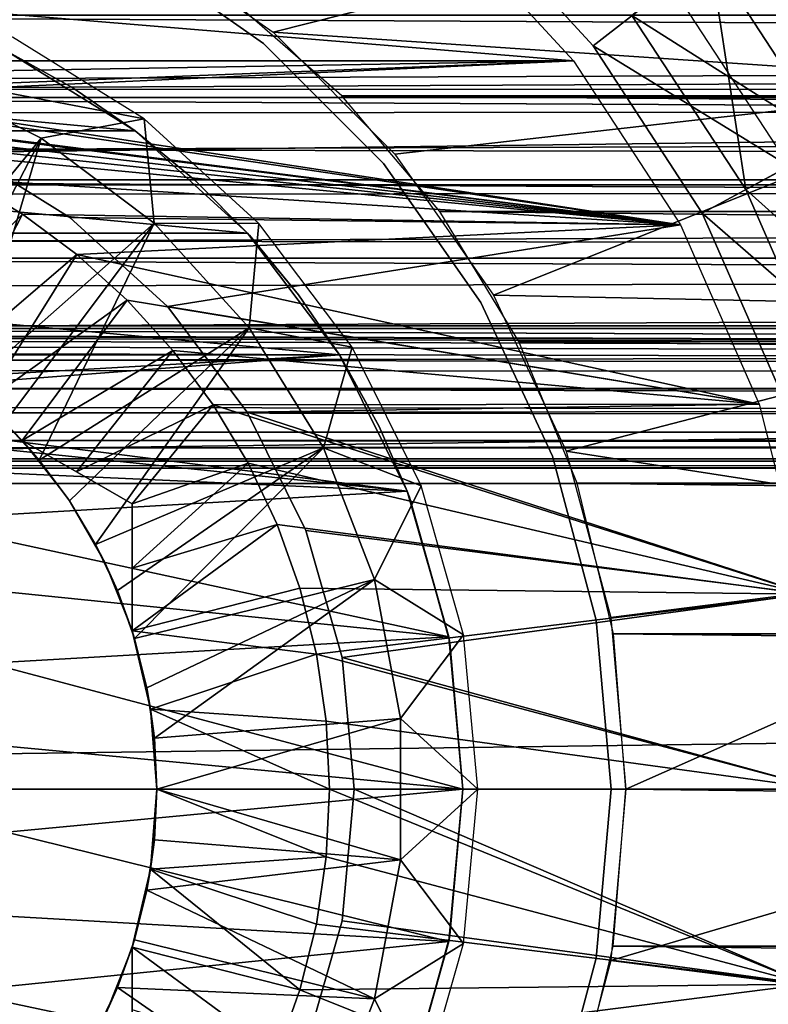
# Model space of a CAD drawing. Units: millimetres. Extents: x -105 to 323, y -33 to 360.
# Drawn here: x -71 to -64, y -2 to 8 of the extents above; entities that cross this region are included whole.
import ezdxf

# ---------------------------------------------------------------- set-up
doc = ezdxf.new("R2010")
doc.units = ezdxf.units.MM
doc.header["$LTSCALE"] = 81.481481
for name, color, linetype in [('12', 7, 'CONTINUOUS'), ('13', 7, 'CONTINUOUS'), ('14', 7, 'CONTINUOUS'), ('16', 7, 'CONTINUOUS'), ('18', 7, 'CONTINUOUS'), ('196', 7, 'CONTINUOUS'), ('197', 7, 'CONTINUOUS'), ('198', 7, 'CONTINUOUS'), ('199', 7, 'CONTINUOUS'), ('2', 7, 'CONTINUOUS'), ('200', 7, 'CONTINUOUS'), ('201', 7, 'CONTINUOUS'), ('204', 7, 'CONTINUOUS'), ('205', 7, 'CONTINUOUS'), ('208', 7, 'CONTINUOUS'), ('209', 7, 'CONTINUOUS'), ('223', 7, 'CONTINUOUS'), ('228', 7, 'CONTINUOUS'), ('231', 7, 'CONTINUOUS'), ('263', 7, 'CONTINUOUS'), ('264', 7, 'CONTINUOUS'), ('265', 7, 'CONTINUOUS'), ('267', 7, 'CONTINUOUS'), ('268', 7, 'CONTINUOUS'), ('269', 7, 'CONTINUOUS'), ('276', 7, 'CONTINUOUS'), ('278', 7, 'CONTINUOUS'), ('3', 7, 'CONTINUOUS')]:
    doc.layers.add(name, color=color, linetype=linetype)

msp = doc.modelspace()

# ---------------------------------------------------------------- linework, layer by layer
at = {"layer": '12', "color": 7, "linetype": 'CONTINUOUS', "true_color": 0x6ec8ff}
for points in [[(-78.7238, 7.4731, -7.75), (-69.9688, 6.6629, -7.75), (-80.0312, 6.6629, -7.75), (-78.7238, 7.4731, -7.75)], [(-71.2762, 7.4731, -7.75), (-69.9688, 6.6629, -7.75), (-78.7238, 7.4731, -7.75), (-71.2762, 7.4731, -7.75)], [(-80.0312, 6.6629, -7.75), (-68.8311, 5.6269, -7.75), (-81.1689, 5.6269, -7.75), (-80.0312, 6.6629, -7.75)], [(-69.9688, 6.6629, -7.75), (-68.8311, 5.6269, -7.75), (-80.0312, 6.6629, -7.75), (-69.9688, 6.6629, -7.75)], [(-81.1689, 5.6269, -7.75), (-67.8998, 4.3939, -7.75), (-82.1002, 4.3939, -7.75), (-81.1689, 5.6269, -7.75)], [(-68.8311, 5.6269, -7.75), (-67.8998, 4.3939, -7.75), (-81.1689, 5.6269, -7.75), (-68.8311, 5.6269, -7.75)], [(-82.1002, 4.3939, -7.75), (-67.8998, 4.3939, -7.75), (-75, 3.9907, -7.75), (-82.1002, 4.3939, -7.75)], [(-75, 3.9907, -7.75), (-67.8998, 4.3939, -7.75), (-74.2445, 3.9091, -7.75), (-75, 3.9907, -7.75)], [(-67.8998, 4.3939, -7.75), (-67.2143, 3.0151, -7.75), (-74.2445, 3.9091, -7.75), (-67.8998, 4.3939, -7.75)], [(-74.2445, 3.9091, -7.75), (-67.2143, 3.0151, -7.75), (-73.5212, 3.6669, -7.75), (-74.2445, 3.9091, -7.75)], [(-73.5212, 3.6669, -7.75), (-67.2143, 3.0151, -7.75), (-72.85, 3.269, -7.75), (-73.5212, 3.6669, -7.75)], [(-72.85, 3.269, -7.75), (-67.2143, 3.0151, -7.75), (-72.2588, 2.7234, -7.75), (-72.85, 3.269, -7.75)], [(-67.2143, 3.0151, -7.75), (-66.7938, 1.5408, -7.75), (-72.2588, 2.7234, -7.75), (-67.2143, 3.0151, -7.75)], [(-72.2588, 2.7234, -7.75), (-66.7938, 1.5408, -7.75), (-71.7823, 2.0486, -7.75), (-72.2588, 2.7234, -7.75)], [(-71.7823, 2.0486, -7.75), (-66.7938, 1.5408, -7.75), (-71.4474, 1.2746, -7.75), (-71.7823, 2.0486, -7.75)], [(-66.7938, 1.5408, -7.75), (-66.65, 0, -7.75), (-71.4474, 1.2746, -7.75), (-66.7938, 1.5408, -7.75)], [(-71.4474, 1.2746, -7.75), (-66.65, 0, -7.75), (-71.2725, 0.4337, -7.75), (-71.4474, 1.2746, -7.75)], [(-71.2725, 0.4337, -7.75), (-66.65, 0, -7.75), (-71.2726, -0.4345, -7.75), (-71.2725, 0.4337, -7.75)], [(-66.65, 0, -7.75), (-66.7938, -1.5408, -7.75), (-71.2726, -0.4345, -7.75), (-66.65, 0, -7.75)], [(-71.2726, -0.4345, -7.75), (-66.7938, -1.5408, -7.75), (-71.4476, -1.2753, -7.75), (-71.2726, -0.4345, -7.75)], [(-71.4476, -1.2753, -7.75), (-66.7938, -1.5408, -7.75), (-71.7826, -2.0492, -7.75), (-71.4476, -1.2753, -7.75)], [(-66.7938, -1.5408, -7.75), (-67.2143, -3.0151, -7.75), (-71.7826, -2.0492, -7.75), (-66.7938, -1.5408, -7.75)], [(-71.7826, -2.0492, -7.75), (-67.2143, -3.0151, -7.75), (-72.2591, -2.7238, -7.75), (-71.7826, -2.0492, -7.75)]]:
    msp.add_3dface(points, dxfattribs=at)
at = {"layer": '13', "color": 7, "linetype": 'CONTINUOUS', "true_color": 0x6ec8ff}
for points in [[(-69.9688, 6.6629, -7.75), (-71.2762, 7.4731, -7.75), (-70.6008, 7.0971, -15.4613), (-69.9688, 6.6629, -7.75)], [(-70.6008, 7.0971, -15.4613), (-71.2762, 7.4731, -7.75), (-71.2744, 7.4728, -15.4613), (-70.6008, 7.0971, -15.4613)], [(-69.9631, 6.6598, -15.4613), (-69.9688, 6.6629, -7.75), (-70.6008, 7.0971, -15.4613), (-69.9631, 6.6598, -15.4613)], [(-68.8311, 5.6269, -7.75), (-69.9688, 6.6629, -7.75), (-69.365, 6.1619, -15.4613), (-68.8311, 5.6269, -7.75)], [(-69.365, 6.1619, -15.4613), (-69.9688, 6.6629, -7.75), (-69.9631, 6.6598, -15.4613), (-69.365, 6.1619, -15.4613)], [(-68.8132, 5.6077, -15.4614), (-68.8311, 5.6269, -7.75), (-69.365, 6.1619, -15.4613), (-68.8132, 5.6077, -15.4614)], [(-67.8998, 4.3939, -7.75), (-68.8311, 5.6269, -7.75), (-68.3154, 5.0038, -15.4614), (-67.8998, 4.3939, -7.75)], [(-68.3154, 5.0038, -15.4614), (-68.8311, 5.6269, -7.75), (-68.8132, 5.6077, -15.4614), (-68.3154, 5.0038, -15.4614)], [(-67.8753, 4.3545, -15.4613), (-67.8998, 4.3939, -7.75), (-68.3154, 5.0038, -15.4614), (-67.8753, 4.3545, -15.4613)], [(-67.2143, 3.0151, -7.75), (-67.8998, 4.3939, -7.75), (-67.4993, 3.669, -15.4613), (-67.2143, 3.0151, -7.75)], [(-67.4993, 3.669, -15.4613), (-67.8998, 4.3939, -7.75), (-67.8753, 4.3545, -15.4613), (-67.4993, 3.669, -15.4613)], [(-67.1909, 2.9565, -15.4614), (-67.2143, 3.0151, -7.75), (-67.4993, 3.669, -15.4613), (-67.1909, 2.9565, -15.4614)], [(-66.7938, 1.5408, -7.75), (-67.2143, 3.0151, -7.75), (-67.1909, 2.9565, -15.4614), (-66.7938, 1.5408, -7.75)], [(-66.7826, 1.4821, -15.4615), (-66.7938, 1.5408, -7.75), (-67.1909, 2.9565, -15.4614), (-66.7826, 1.4821, -15.4615)], [(-66.65, 0, -7.75), (-66.7938, 1.5408, -7.75), (-66.65, 0, -15.4613), (-66.65, 0, -7.75)], [(-66.65, 0, -15.4613), (-66.7938, 1.5408, -7.75), (-66.7826, 1.4821, -15.4615), (-66.65, 0, -15.4613)]]:
    msp.add_3dface(points, dxfattribs=at)
at = {"layer": '14', "color": 7, "linetype": 'CONTINUOUS', "true_color": 0x6ec8ff}
for points in [[(-66.7938, -1.5408, -7.75), (-66.65, 0, -7.75), (-66.7817, -1.4773, -15.4615), (-66.7938, -1.5408, -7.75)], [(-66.65, 0, -7.75), (-66.65, 0, -15.4613), (-66.7817, -1.4773, -15.4615), (-66.65, 0, -7.75)], [(-67.1879, -2.9484, -15.4614), (-66.7938, -1.5408, -7.75), (-66.7817, -1.4773, -15.4615), (-67.1879, -2.9484, -15.4614)], [(-67.2143, -3.0151, -7.75), (-66.7938, -1.5408, -7.75), (-67.1879, -2.9484, -15.4614), (-67.2143, -3.0151, -7.75)]]:
    msp.add_3dface(points, dxfattribs=at)
at = {"layer": '16', "color": 7, "linetype": 'CONTINUOUS', "true_color": 0x6ec8ff}
for points in [[(87, 7.8331, 1.0941), (-79, 7.8345, 1.094), (-75, 7.1769, 1.0042), (87, 7.8331, 1.0941)], [(87, 7.8331, 1.0941), (-75, 7.1769, 1.0042), (-74.2217, 7.0866, 1.001), (87, 7.8331, 1.0941)], [(87, 7, 1.0006), (87, 7.8331, 1.0941), (-74.2217, 7.0866, 1.001), (87, 7, 1.0006)], [(-73.4991, 6.8422, 1.0033), (87, 7, 1.0006), (-74.2217, 7.0866, 1.001), (-73.4991, 6.8422, 1.0033)], [(-72.8547, 6.4723, 1.0373), (87, 7, 1.0006), (-73.4991, 6.8422, 1.0033), (-72.8547, 6.4723, 1.0373)], [(87, 6.1669, 1.0941), (87, 7, 1.0006), (-72.8547, 6.4723, 1.0373), (87, 6.1669, 1.0941)], [(-72.3184, 6.0208, 1.1301), (87, 6.1669, 1.0941), (-72.8547, 6.4723, 1.0373), (-72.3184, 6.0208, 1.1301)], [(-71.908, 5.5468, 1.293), (87, 6.1669, 1.0941), (-72.3184, 6.0208, 1.1301), (-71.908, 5.5468, 1.293)], [(87, 5.3737, 1.371), (87, 6.1669, 1.0941), (-71.908, 5.5468, 1.293), (87, 5.3737, 1.371)], [(-71.6158, 5.0951, 1.5199), (87, 5.3737, 1.371), (-71.908, 5.5468, 1.293), (-71.6158, 5.0951, 1.5199)], [(-71.4272, 4.6898, 1.7961), (87, 5.3737, 1.371), (-71.6158, 5.0951, 1.5199), (-71.4272, 4.6898, 1.7961)], [(87, 4.661, 1.819), (87, 5.3737, 1.371), (-71.4272, 4.6898, 1.7961), (87, 4.661, 1.819)], [(-71.3183, 4.3419, 2.1048), (87, 4.661, 1.819), (-71.4272, 4.6898, 1.7961), (-71.3183, 4.3419, 2.1048)], [(87, 4.0679, 2.413), (87, 4.661, 1.819), (-71.3183, 4.3419, 2.1048), (87, 4.0679, 2.413)], [(-71.2638, 4.05, 2.4348), (87, 4.0679, 2.413), (-71.3183, 4.3419, 2.1048), (-71.2638, 4.05, 2.4348)], [(-71.2495, 3.8084, 2.7811), (87, 4.0679, 2.413), (-71.2638, 4.05, 2.4348), (-71.2495, 3.8084, 2.7811)], [(87, 3.6221, 3.1227), (87, 4.0679, 2.413), (-71.2495, 3.8084, 2.7811), (87, 3.6221, 3.1227)], [(-71.2645, 3.6119, 3.1428), (87, 3.6221, 3.1227), (-71.2495, 3.8084, 2.7811), (-71.2645, 3.6119, 3.1428)], [(87, 3.3448, 3.9127), (87, 3.6221, 3.1227), (-71.3001, 3.4558, 3.5249), (87, 3.3448, 3.9127)], [(-71.3001, 3.4558, 3.5249), (87, 3.6221, 3.1227), (-71.2645, 3.6119, 3.1428), (-71.3001, 3.4558, 3.5249)], [(-71.3483, 3.3419, 3.9251), (87, 3.3448, 3.9127), (-71.3001, 3.4558, 3.5249), (-71.3483, 3.3419, 3.9251)], [(87, 3.25, 4.75), (87, 3.3448, 3.9127), (-71.4544, 3.25, 4.75), (87, 3.25, 4.75)], [(-71.4544, 3.25, 4.75), (87, 3.3448, 3.9127), (-71.4016, 3.2729, 4.336), (-71.4544, 3.25, 4.75)], [(-71.4016, 3.2729, 4.336), (87, 3.3448, 3.9127), (-71.3483, 3.3419, 3.9251), (-71.4016, 3.2729, 4.336)]]:
    msp.add_3dface(points, dxfattribs=at)
at = {"layer": '18', "color": 7, "linetype": 'CONTINUOUS', "true_color": 0x6ec8ff}
for points in [[(87, 7.8331, 8.4059), (87, 7, 8.4994), (-79, 7.8345, 8.406), (87, 7.8331, 8.4059)], [(87, 7, 8.4994), (-79, 7, 8.5), (-79, 7.8345, 8.406), (87, 7, 8.4994)], [(87, 7, 8.4994), (87, 6.1669, 8.4059), (-79, 7, 8.5), (87, 7, 8.4994)], [(87, 6.1669, 8.4059), (-79, 6.1655, 8.406), (-79, 7, 8.5), (87, 6.1669, 8.4059)], [(87, 6.1669, 8.4059), (87, 5.3737, 8.129), (-79, 6.1655, 8.406), (87, 6.1669, 8.4059)], [(87, 5.3737, 8.129), (-79, 5.3729, 8.1286), (-79, 6.1655, 8.406), (87, 5.3737, 8.129)], [(87, 5.3737, 8.129), (87, 4.661, 7.681), (-79, 5.3729, 8.1286), (87, 5.3737, 8.129)], [(87, 4.661, 7.681), (-79, 4.6619, 7.6819), (-79, 5.3729, 8.1286), (87, 4.661, 7.681)], [(87, 4.661, 7.681), (87, 4.0679, 7.087), (-79, 4.6619, 7.6819), (87, 4.661, 7.681)], [(-79, 4.6619, 7.6819), (87, 4.0679, 7.087), (-74.9835, 4.5954, 7.6276), (-79, 4.6619, 7.6819)], [(-74.9835, 4.5954, 7.6276), (87, 4.0679, 7.087), (-74.8139, 4.5885, 7.6218), (-74.9835, 4.5954, 7.6276)], [(-74.8139, 4.5885, 7.6218), (87, 4.0679, 7.087), (-74.6408, 4.5694, 7.6056), (-74.8139, 4.5885, 7.6218)], [(-74.6408, 4.5694, 7.6056), (87, 4.0679, 7.087), (-74.4623, 4.5404, 7.5807), (-74.6408, 4.5694, 7.6056)], [(-74.4623, 4.5404, 7.5807), (87, 4.0679, 7.087), (-74.1792, 4.4816, 7.5285), (-74.4623, 4.5404, 7.5807)], [(-74.1792, 4.4816, 7.5285), (87, 4.0679, 7.087), (-73.8727, 4.4093, 7.4613), (-74.1792, 4.4816, 7.5285)], [(-73.8727, 4.4093, 7.4613), (87, 4.0679, 7.087), (-73.1866, 4.2397, 7.2884), (-73.8727, 4.4093, 7.4613)], [(-73.1866, 4.2397, 7.2884), (87, 4.0679, 7.087), (-72.3985, 4.0539, 7.0702), (-73.1866, 4.2397, 7.2884)], [(87, 4.0679, 7.087), (87, 3.6221, 6.3773), (-72.3985, 4.0539, 7.0702), (87, 4.0679, 7.087)], [(87, 3.6221, 6.3773), (-71.5005, 3.864, 6.8063), (-72.3985, 4.0539, 7.0702), (87, 3.6221, 6.3773)], [(-71.5005, 3.864, 6.8063), (87, 3.6221, 6.3773), (-71.5395, 3.5275, 6.1658), (-71.5005, 3.864, 6.8063)], [(87, 3.6221, 6.3773), (87, 3.3448, 5.5873), (-71.5395, 3.5275, 6.1658), (87, 3.6221, 6.3773)], [(-71.5395, 3.5275, 6.1658), (87, 3.3448, 5.5873), (-71.522, 3.32, 5.471), (-71.5395, 3.5275, 6.1658)], [(87, 3.3448, 5.5873), (87, 3.25, 4.75), (-71.522, 3.32, 5.471), (87, 3.3448, 5.5873)], [(87, 3.25, 4.75), (-71.4544, 3.25, 4.75), (-71.522, 3.32, 5.471), (87, 3.25, 4.75)]]:
    msp.add_3dface(points, dxfattribs=at)
at = {"layer": '196', "color": 7, "linetype": 'CONTINUOUS', "true_color": 0xaaaaaa}
for points in [[(-70.075, 8.5304, -17.75), (-68.6685, 7.5455, -17.75), (-70.075, 8.5304, -29.75), (-70.075, 8.5304, -17.75)], [(-70.075, 8.5304, -29.75), (-68.6685, 7.5455, -17.75), (-68.6685, 7.5455, -29.75), (-70.075, 8.5304, -29.75)], [(-68.6685, 7.5455, -17.75), (-67.4545, 6.3315, -17.75), (-68.6685, 7.5455, -29.75), (-68.6685, 7.5455, -17.75)], [(-68.6685, 7.5455, -29.75), (-67.4545, 6.3315, -17.75), (-67.4545, 6.3315, -29.75), (-68.6685, 7.5455, -29.75)], [(-67.4545, 6.3315, -17.75), (-66.4696, 4.925, -17.75), (-67.4545, 6.3315, -29.75), (-67.4545, 6.3315, -17.75)], [(-67.4545, 6.3315, -29.75), (-66.4696, 4.925, -17.75), (-66.4696, 4.925, -29.75), (-67.4545, 6.3315, -29.75)], [(-66.4696, 4.925, -17.75), (-65.744, 3.3689, -17.75), (-66.4696, 4.925, -29.75), (-66.4696, 4.925, -17.75)], [(-66.4696, 4.925, -29.75), (-65.744, 3.3689, -17.75), (-65.744, 3.3689, -29.75), (-66.4696, 4.925, -29.75)], [(-65.744, 3.3689, -17.75), (-65.2996, 1.7104, -17.75), (-65.744, 3.3689, -29.75), (-65.744, 3.3689, -17.75)], [(-65.744, 3.3689, -29.75), (-65.2996, 1.7104, -17.75), (-65.2996, 1.7104, -29.75), (-65.744, 3.3689, -29.75)], [(-65.2996, 1.7104, -17.75), (-65.15, 0, -17.75), (-65.2996, 1.7104, -29.75), (-65.2996, 1.7104, -17.75)], [(-65.2996, 1.7104, -29.75), (-65.15, 0, -17.75), (-65.15, 0, -29.75), (-65.2996, 1.7104, -29.75)]]:
    msp.add_3dface(points, dxfattribs=at)
at = {"layer": '197', "color": 7, "linetype": 'CONTINUOUS', "true_color": 0xaaaaaa}
for points in [[(-65.15, 0, -29.75), (-65.15, 0, -17.75), (-65.2996, -1.7104, -17.75), (-65.15, 0, -29.75)], [(-65.2996, -1.7104, -29.75), (-65.15, 0, -29.75), (-65.2996, -1.7104, -17.75), (-65.2996, -1.7104, -29.75)], [(-65.744, -3.3689, -29.75), (-65.2996, -1.7104, -29.75), (-65.744, -3.3689, -17.75), (-65.744, -3.3689, -29.75)], [(-65.744, -3.3689, -17.75), (-65.2996, -1.7104, -29.75), (-65.2996, -1.7104, -17.75), (-65.744, -3.3689, -17.75)]]:
    msp.add_3dface(points, dxfattribs=at)
at = {"layer": '198', "color": 7, "linetype": 'CONTINUOUS', "true_color": 0xaaaaaa}
for points in [[(-83.1276, 8.8284, -32.75), (-65.5302, 7.3704, -32.75), (-84.4698, 7.3704, -32.75), (-83.1276, 8.8284, -32.75)], [(-66.8724, 8.8284, -32.75), (-65.5302, 7.3704, -32.75), (-83.1276, 8.8284, -32.75), (-66.8724, 8.8284, -32.75)], [(-84.4698, 7.3704, -32.75), (-65.5302, 7.3704, -32.75), (-75, 7, -32.75), (-84.4698, 7.3704, -32.75)], [(-75, 7, -32.75), (-65.5302, 7.3704, -32.75), (-74.3124, 6.9661, -32.75), (-75, 7, -32.75)], [(-65.5302, 7.3704, -32.75), (-64.4466, 5.7117, -32.75), (-74.3124, 6.9661, -32.75), (-65.5302, 7.3704, -32.75)], [(-74.3124, 6.9661, -32.75), (-64.4466, 5.7117, -32.75), (-73.6348, 6.8655, -32.75), (-74.3124, 6.9661, -32.75)], [(-73.6348, 6.8655, -32.75), (-64.4466, 5.7117, -32.75), (-72.9677, 6.6985, -32.75), (-73.6348, 6.8655, -32.75)], [(-72.9677, 6.6985, -32.75), (-64.4466, 5.7117, -32.75), (-72.3213, 6.4671, -32.75), (-72.9677, 6.6985, -32.75)], [(-72.3213, 6.4671, -32.75), (-64.4466, 5.7117, -32.75), (-71.7006, 6.1736, -32.75), (-72.3213, 6.4671, -32.75)], [(-71.7006, 6.1736, -32.75), (-64.4466, 5.7117, -32.75), (-71.1107, 5.82, -32.75), (-71.7006, 6.1736, -32.75)], [(-71.1107, 5.82, -32.75), (-64.4466, 5.7117, -32.75), (-70.5595, 5.4112, -32.75), (-71.1107, 5.82, -32.75)], [(-64.4466, 5.7117, -32.75), (-63.6503, 3.8964, -32.75), (-70.5595, 5.4112, -32.75), (-64.4466, 5.7117, -32.75)], [(-70.5595, 5.4112, -32.75), (-63.6503, 3.8964, -32.75), (-70.0503, 4.9497, -32.75), (-70.5595, 5.4112, -32.75)], [(-70.0503, 4.9497, -32.75), (-63.6503, 3.8964, -32.75), (-69.5888, 4.4405, -32.75), (-70.0503, 4.9497, -32.75)], [(-69.5888, 4.4405, -32.75), (-63.6503, 3.8964, -32.75), (-69.18, 3.8893, -32.75), (-69.5888, 4.4405, -32.75)], [(-63.6503, 3.8964, -32.75), (-63.1636, 1.9747, -32.75), (-69.18, 3.8893, -32.75), (-63.6503, 3.8964, -32.75)], [(-69.18, 3.8893, -32.75), (-63.1636, 1.9747, -32.75), (-68.8264, 3.2994, -32.75), (-69.18, 3.8893, -32.75)], [(-68.8264, 3.2994, -32.75), (-63.1636, 1.9747, -32.75), (-68.5329, 2.6787, -32.75), (-68.8264, 3.2994, -32.75)], [(-68.5329, 2.6787, -32.75), (-63.1636, 1.9747, -32.75), (-68.3015, 2.0323, -32.75), (-68.5329, 2.6787, -32.75)], [(-68.3015, 2.0323, -32.75), (-63.1636, 1.9747, -32.75), (-68.1345, 1.3652, -32.75), (-68.3015, 2.0323, -32.75)], [(-63.1636, 1.9747, -32.75), (-63, 0, -32.75), (-68.1345, 1.3652, -32.75), (-63.1636, 1.9747, -32.75)], [(-68.1345, 1.3652, -32.75), (-63, 0, -32.75), (-68.0338, 0.6864, -32.75), (-68.1345, 1.3652, -32.75)], [(-68.0338, 0.6864, -32.75), (-63, 0, -32.75), (-68, 0, -32.75), (-68.0338, 0.6864, -32.75)], [(-68, 0, -32.75), (-63.1636, -1.9747, -32.75), (-68.0338, -0.6864, -32.75), (-68, 0, -32.75)], [(-63, 0, -32.75), (-63.1636, -1.9747, -32.75), (-68, 0, -32.75), (-63, 0, -32.75)], [(-68.0338, -0.6864, -32.75), (-63.1636, -1.9747, -32.75), (-68.1345, -1.3652, -32.75), (-68.0338, -0.6864, -32.75)], [(-68.1345, -1.3652, -32.75), (-63.1636, -1.9747, -32.75), (-68.3015, -2.0323, -32.75), (-68.1345, -1.3652, -32.75)], [(-63.1636, -1.9747, -32.75), (-63.6503, -3.8964, -32.75), (-68.3015, -2.0323, -32.75), (-63.1636, -1.9747, -32.75)], [(-68.3015, -2.0323, -32.75), (-63.6503, -3.8964, -32.75), (-68.5329, -2.6787, -32.75), (-68.3015, -2.0323, -32.75)]]:
    msp.add_3dface(points, dxfattribs=at)
at = {"layer": '199', "color": 7, "linetype": 'CONTINUOUS', "true_color": 0xaaaaaa}
for points in [[(-71.4983, 3.9116, -31.7396), (-71.1137, 3.5297, -31.7396), (-71.2877, 3.7123, -13.25), (-71.4983, 3.9116, -31.7396)], [(-71.1137, 3.5297, -31.7396), (-71.1137, 3.5297, -25.75), (-71.2877, 3.7123, -13.25), (-71.1137, 3.5297, -31.7396)], [(-71.2877, 3.7123, -13.25), (-71.1137, 3.5297, -25.75), (-70.9417, 3.3306, -13.25), (-71.2877, 3.7123, -13.25)], [(-71.1137, 3.5297, -25.75), (-70.6517, 2.942, -25.75), (-70.9417, 3.3306, -13.25), (-71.1137, 3.5297, -25.75)], [(-70.9417, 3.3306, -13.25), (-70.6517, 2.942, -25.75), (-70.6348, 2.9167, -13.25), (-70.9417, 3.3306, -13.25)], [(-70.6517, 2.942, -25.75), (-70.2781, 2.2947, -25.75), (-70.6348, 2.9167, -13.25), (-70.6517, 2.942, -25.75)], [(-70.6348, 2.9167, -13.25), (-70.2781, 2.2947, -25.75), (-70.3699, 2.4748, -13.25), (-70.6348, 2.9167, -13.25)], [(-70.3699, 2.4748, -13.25), (-70.2781, 2.2947, -25.75), (-70.1496, 2.0091, -13.25), (-70.3699, 2.4748, -13.25)], [(-70.2781, 2.2947, -25.75), (-70, 1.6008, -25.75), (-70.1496, 2.0091, -13.25), (-70.2781, 2.2947, -25.75)], [(-70.1496, 2.0091, -13.25), (-70, 1.6008, -25.75), (-69.9761, 1.524, -13.25), (-70.1496, 2.0091, -13.25)], [(-69.9761, 1.524, -13.25), (-70, 1.6008, -25.75), (-69.8129, 0.8101, -31.7396), (-69.9761, 1.524, -13.25)], [(-69.8129, 0.8101, -31.7396), (-70, 1.6008, -25.75), (-70, 1.6008, -31.7396), (-69.8129, 0.8101, -31.7396)], [(-69.8509, 1.0242, -13.25), (-69.9761, 1.524, -13.25), (-69.8129, 0.8101, -31.7396), (-69.8509, 1.0242, -13.25)], [(-69.7753, 0.5146, -13.25), (-69.8509, 1.0242, -13.25), (-69.8129, 0.8101, -31.7396), (-69.7753, 0.5146, -13.25)], [(-69.75, 0, -31.7396), (-69.7753, 0.5146, -13.25), (-69.8129, 0.8101, -31.7396), (-69.75, 0, -31.7396)], [(-69.75, 0, -13.25), (-69.7753, 0.5146, -13.25), (-69.75, 0, -31.7396), (-69.75, 0, -13.25)]]:
    msp.add_3dface(points, dxfattribs=at)
at = {"layer": '2', "color": 7, "linetype": 'CONTINUOUS', "true_color": 0x6ec8ff}
for points in [[(-98, 6.1162, 19.8281), (132, 9.0023, 18.6954), (-98, 9.0031, 18.6951), (-98, 6.1162, 19.8281)], [(132, 6.1155, 19.8283), (132, 9.0023, 18.6954), (-98, 6.1162, 19.8281), (132, 6.1155, 19.8283)], [(69.0367, 8.028, -19.1341), (67.876, 7.0177, -19.5273), (-69.0367, 8.028, -19.1341), (69.0367, 8.028, -19.1341)], [(-69.0367, 8.028, -19.1341), (67.876, 7.0177, -19.5273), (-67.876, 7.0177, -19.5273), (-69.0367, 8.028, -19.1341)], [(67.876, 7.0177, -19.5273), (66.8858, 5.8449, -19.9098), (-67.876, 7.0177, -19.5273), (67.876, 7.0177, -19.5273)], [(-67.876, 7.0177, -19.5273), (66.8858, 5.8449, -19.9098), (-66.8858, 5.8449, -19.9098), (-67.876, 7.0177, -19.5273)], [(-98, 3.0926, 20.5182), (132, 6.1155, 19.8283), (-98, 6.1162, 19.8281), (-98, 3.0926, 20.5182)], [(132, 3.0922, 20.5183), (132, 6.1155, 19.8283), (-98, 3.0926, 20.5182), (132, 3.0922, 20.5183)], [(66.8858, 5.8449, -19.9098), (66.0849, 4.5302, -20.2494), (-66.8858, 5.8449, -19.9098), (66.8858, 5.8449, -19.9098)], [(-66.8858, 5.8449, -19.9098), (66.0849, 4.5302, -20.2494), (-66.0849, 4.5302, -20.2494), (-66.8858, 5.8449, -19.9098)], [(66.0849, 4.5302, -20.2494), (65.4917, 3.0954, -20.5178), (-66.0849, 4.5302, -20.2494), (66.0849, 4.5302, -20.2494)], [(-66.0849, 4.5302, -20.2494), (65.4917, 3.0954, -20.5178), (-65.4917, 3.0954, -20.5178), (-66.0849, 4.5302, -20.2494)], [(-98, 0, 20.75), (132, 3.0922, 20.5183), (-98, 3.0926, 20.5182), (-98, 0, 20.75)], [(132, 0, 20.75), (132, 3.0922, 20.5183), (-98, 0, 20.75), (132, 0, 20.75)], [(65.4917, 3.0954, -20.5178), (65.1249, 1.5728, -20.6903), (-65.4917, 3.0954, -20.5178), (65.4917, 3.0954, -20.5178)], [(-65.4917, 3.0954, -20.5178), (65.1249, 1.5728, -20.6903), (-65.1249, 1.5728, -20.6903), (-65.4917, 3.0954, -20.5178)], [(65, 0, -20.75), (-65, 0, -20.75), (-65.1249, 1.5728, -20.6903), (65, 0, -20.75)], [(65.1249, 1.5728, -20.6903), (65, 0, -20.75), (-65.1249, 1.5728, -20.6903), (65.1249, 1.5728, -20.6903)]]:
    msp.add_3dface(points, dxfattribs=at)
at = {"layer": '200', "color": 7, "linetype": 'CONTINUOUS', "true_color": 0xaaaaaa}
for points in [[(-69.8779, 6.7832, -10.75), (-71.2118, 7.609, -10.75), (-72.2007, 7.2267, -10.75), (-69.8779, 6.7832, -10.75)], [(-70.9201, 6.5891, -10.75), (-69.8779, 6.7832, -10.75), (-72.2007, 7.2267, -10.75), (-70.9201, 6.5891, -10.75)], [(-69.7786, 5.727, -10.75), (-69.8779, 6.7832, -10.75), (-70.9201, 6.5891, -10.75), (-69.7786, 5.727, -10.75)], [(-68.7185, 5.7262, -10.75), (-69.8779, 6.7832, -10.75), (-69.7786, 5.727, -10.75), (-68.7185, 5.7262, -10.75)], [(-68.8151, 4.6701, -10.75), (-68.7185, 5.7262, -10.75), (-69.7786, 5.727, -10.75), (-68.8151, 4.6701, -10.75)], [(-67.773, 4.4742, -10.75), (-68.7185, 5.7262, -10.75), (-68.8151, 4.6701, -10.75), (-67.773, 4.4742, -10.75)], [(-68.0626, 3.4547, -10.75), (-67.773, 4.4742, -10.75), (-68.8151, 4.6701, -10.75), (-68.0626, 3.4547, -10.75)], [(-67.0738, 3.07, -10.75), (-67.773, 4.4742, -10.75), (-68.0626, 3.4547, -10.75), (-67.0738, 3.07, -10.75)], [(-67.546, 2.1213, -10.75), (-67.0738, 3.07, -10.75), (-68.0626, 3.4547, -10.75), (-67.546, 2.1213, -10.75)], [(-66.6447, 1.5614, -10.75), (-67.0738, 3.07, -10.75), (-67.546, 2.1213, -10.75), (-66.6447, 1.5614, -10.75)], [(-67.2832, 0.7153, -10.75), (-66.6447, 1.5614, -10.75), (-67.546, 2.1213, -10.75), (-67.2832, 0.7153, -10.75)], [(-66.5, 0, -10.75), (-66.6447, 1.5614, -10.75), (-67.2832, 0.7153, -10.75), (-66.5, 0, -10.75)], [(-67.2832, -0.7153, -10.75), (-66.5, 0, -10.75), (-67.2832, 0.7153, -10.75), (-67.2832, -0.7153, -10.75)], [(-66.6447, -1.5614, -10.75), (-66.5, 0, -10.75), (-67.2832, -0.7153, -10.75), (-66.6447, -1.5614, -10.75)], [(-67.546, -2.1213, -10.75), (-66.6447, -1.5614, -10.75), (-67.2832, -0.7153, -10.75), (-67.546, -2.1213, -10.75)], [(-67.0738, -3.07, -10.75), (-66.6447, -1.5614, -10.75), (-67.546, -2.1213, -10.75), (-67.0738, -3.07, -10.75)], [(-68.0626, -3.4547, -10.75), (-67.0738, -3.07, -10.75), (-67.546, -2.1213, -10.75), (-68.0626, -3.4547, -10.75)]]:
    msp.add_3dface(points, dxfattribs=at)
at = {"layer": '201', "color": 7, "linetype": 'CONTINUOUS', "true_color": 0xaaaaaa}
for points in [[(-69.75, 0, -13.25), (-69.75, 0, -31.7396), (-69.8129, -0.8101, -31.7396), (-69.75, 0, -13.25)], [(-69.75, 0, -13.25), (-69.8129, -0.8101, -31.7396), (-69.7753, -0.5146, -13.25), (-69.75, 0, -13.25)], [(-69.7753, -0.5146, -13.25), (-69.8129, -0.8101, -31.7396), (-69.8509, -1.0242, -13.25), (-69.7753, -0.5146, -13.25)], [(-69.8129, -0.8101, -31.7396), (-70, -1.6008, -31.7396), (-69.8509, -1.0242, -13.25), (-69.8129, -0.8101, -31.7396)], [(-69.8509, -1.0242, -13.25), (-70, -1.6008, -31.7396), (-69.9761, -1.524, -13.25), (-69.8509, -1.0242, -13.25)], [(-69.9761, -1.524, -13.25), (-70, -1.6008, -25.75), (-70.1496, -2.0091, -13.25), (-69.9761, -1.524, -13.25)], [(-70, -1.6008, -31.7396), (-70, -1.6008, -25.75), (-69.9761, -1.524, -13.25), (-70, -1.6008, -31.7396)], [(-70, -1.6008, -25.75), (-70.2781, -2.2947, -25.75), (-70.1496, -2.0091, -13.25), (-70, -1.6008, -25.75)], [(-70.1496, -2.0091, -13.25), (-70.2781, -2.2947, -25.75), (-70.3699, -2.4748, -13.25), (-70.1496, -2.0091, -13.25)]]:
    msp.add_3dface(points, dxfattribs=at)
at = {"layer": '204', "color": 7, "linetype": 'CONTINUOUS', "true_color": 0xaaaaaa}
for points in [[(-71.7006, 6.1736, -32.75), (-71.1107, 5.82, -32.75), (-72.375, 4.5466, -31.7396), (-71.7006, 6.1736, -32.75)], [(-71.1107, 5.82, -32.75), (-71.9202, 4.2518, -31.7396), (-72.375, 4.5466, -31.7396), (-71.1107, 5.82, -32.75)], [(-71.1107, 5.82, -32.75), (-70.5595, 5.4112, -32.75), (-71.9202, 4.2518, -31.7396), (-71.1107, 5.82, -32.75)], [(-70.5595, 5.4112, -32.75), (-71.4983, 3.9116, -31.7396), (-71.9202, 4.2518, -31.7396), (-70.5595, 5.4112, -32.75)], [(-70.5595, 5.4112, -32.75), (-70.0503, 4.9497, -32.75), (-71.4983, 3.9116, -31.7396), (-70.5595, 5.4112, -32.75)], [(-70.0503, 4.9497, -32.75), (-71.1137, 3.5297, -31.7396), (-71.4983, 3.9116, -31.7396), (-70.0503, 4.9497, -32.75)], [(-70.0503, 4.9497, -32.75), (-69.5888, 4.4405, -32.75), (-71.1137, 3.5297, -31.7396), (-70.0503, 4.9497, -32.75)], [(-71.1137, 3.5297, -31.7396), (-69.5888, 4.4405, -32.75), (-70.5648, 3.2128, -31.8705), (-71.1137, 3.5297, -31.7396)], [(-69.5888, 4.4405, -32.75), (-69.18, 3.8893, -32.75), (-70.5648, 3.2128, -31.8705), (-69.5888, 4.4405, -32.75)], [(-69.18, 3.8893, -32.75), (-70, 2.8868, -32.0419), (-70.5648, 3.2128, -31.8705), (-69.18, 3.8893, -32.75)], [(-69.18, 3.8893, -32.75), (-68.8264, 3.2994, -32.75), (-70, 2.8868, -32.0419), (-69.18, 3.8893, -32.75)], [(-68.8264, 3.2994, -32.75), (-68.5329, 2.6787, -32.75), (-70, 2.2367, -31.871), (-68.8264, 3.2994, -32.75)], [(-70, 2.8868, -32.0419), (-68.8264, 3.2994, -32.75), (-70, 2.2367, -31.871), (-70, 2.8868, -32.0419)], [(-68.5329, 2.6787, -32.75), (-68.3015, 2.0323, -32.75), (-70, 1.6008, -31.7396), (-68.5329, 2.6787, -32.75)], [(-68.5329, 2.6787, -32.75), (-70, 1.6008, -31.7396), (-70, 2.2367, -31.871), (-68.5329, 2.6787, -32.75)], [(-68.3015, 2.0323, -32.75), (-68.1345, 1.3652, -32.75), (-70, 1.6008, -31.7396), (-68.3015, 2.0323, -32.75)], [(-68.1345, 1.3652, -32.75), (-69.8129, 0.8101, -31.7396), (-70, 1.6008, -31.7396), (-68.1345, 1.3652, -32.75)], [(-68.1345, 1.3652, -32.75), (-68.0338, 0.6864, -32.75), (-69.8129, 0.8101, -31.7396), (-68.1345, 1.3652, -32.75)], [(-68.0338, 0.6864, -32.75), (-68, 0, -32.75), (-69.8129, 0.8101, -31.7396), (-68.0338, 0.6864, -32.75)], [(-68, 0, -32.75), (-69.75, 0, -31.7396), (-69.8129, 0.8101, -31.7396), (-68, 0, -32.75)], [(-69.75, 0, -31.7396), (-68.0338, -0.6864, -32.75), (-69.8129, -0.8101, -31.7396), (-69.75, 0, -31.7396)], [(-68, 0, -32.75), (-68.0338, -0.6864, -32.75), (-69.75, 0, -31.7396), (-68, 0, -32.75)], [(-68.0338, -0.6864, -32.75), (-68.1345, -1.3652, -32.75), (-69.8129, -0.8101, -31.7396), (-68.0338, -0.6864, -32.75)], [(-68.3015, -2.0323, -32.75), (-70, -1.6008, -31.7396), (-69.8129, -0.8101, -31.7396), (-68.3015, -2.0323, -32.75)], [(-68.1345, -1.3652, -32.75), (-68.3015, -2.0323, -32.75), (-69.8129, -0.8101, -31.7396), (-68.1345, -1.3652, -32.75)], [(-68.3015, -2.0323, -32.75), (-68.5329, -2.6787, -32.75), (-70, -1.6008, -31.7396), (-68.3015, -2.0323, -32.75)], [(-70, -1.6008, -31.7396), (-68.5329, -2.6787, -32.75), (-70, -2.2346, -31.8705), (-70, -1.6008, -31.7396)]]:
    msp.add_3dface(points, dxfattribs=at)
at = {"layer": '205', "color": 7, "linetype": 'CONTINUOUS', "true_color": 0xaaaaaa}
for points in [[(-72.5252, 4.6301, -13.25), (-70.9201, 6.5891, -10.75), (-72.2007, 7.2267, -10.75), (-72.5252, 4.6301, -13.25)], [(-72.5252, 4.6301, -13.25), (-72.0833, 4.3652, -13.25), (-70.9201, 6.5891, -10.75), (-72.5252, 4.6301, -13.25)], [(-72.0833, 4.3652, -13.25), (-71.6694, 4.0583, -13.25), (-70.9201, 6.5891, -10.75), (-72.0833, 4.3652, -13.25)], [(-71.6694, 4.0583, -13.25), (-69.7786, 5.727, -10.75), (-70.9201, 6.5891, -10.75), (-71.6694, 4.0583, -13.25)], [(-71.6694, 4.0583, -13.25), (-71.2877, 3.7123, -13.25), (-69.7786, 5.727, -10.75), (-71.6694, 4.0583, -13.25)], [(-71.2877, 3.7123, -13.25), (-70.9417, 3.3306, -13.25), (-69.7786, 5.727, -10.75), (-71.2877, 3.7123, -13.25)], [(-70.9417, 3.3306, -13.25), (-68.8151, 4.6701, -10.75), (-69.7786, 5.727, -10.75), (-70.9417, 3.3306, -13.25)], [(-70.9417, 3.3306, -13.25), (-70.6348, 2.9167, -13.25), (-68.8151, 4.6701, -10.75), (-70.9417, 3.3306, -13.25)], [(-70.6348, 2.9167, -13.25), (-70.3699, 2.4748, -13.25), (-68.8151, 4.6701, -10.75), (-70.6348, 2.9167, -13.25)], [(-70.3699, 2.4748, -13.25), (-68.0626, 3.4547, -10.75), (-68.8151, 4.6701, -10.75), (-70.3699, 2.4748, -13.25)], [(-70.3699, 2.4748, -13.25), (-70.1496, 2.0091, -13.25), (-68.0626, 3.4547, -10.75), (-70.3699, 2.4748, -13.25)], [(-70.1496, 2.0091, -13.25), (-69.9761, 1.524, -13.25), (-68.0626, 3.4547, -10.75), (-70.1496, 2.0091, -13.25)], [(-69.9761, 1.524, -13.25), (-67.546, 2.1213, -10.75), (-68.0626, 3.4547, -10.75), (-69.9761, 1.524, -13.25)], [(-69.9761, 1.524, -13.25), (-69.8509, 1.0242, -13.25), (-67.546, 2.1213, -10.75), (-69.9761, 1.524, -13.25)], [(-69.8509, 1.0242, -13.25), (-69.7753, 0.5146, -13.25), (-67.546, 2.1213, -10.75), (-69.8509, 1.0242, -13.25)], [(-69.7753, 0.5146, -13.25), (-67.2832, 0.7153, -10.75), (-67.546, 2.1213, -10.75), (-69.7753, 0.5146, -13.25)], [(-69.7753, 0.5146, -13.25), (-69.75, 0, -13.25), (-67.2832, 0.7153, -10.75), (-69.7753, 0.5146, -13.25)], [(-69.75, 0, -13.25), (-67.2832, -0.7153, -10.75), (-67.2832, 0.7153, -10.75), (-69.75, 0, -13.25)], [(-67.2832, -0.7153, -10.75), (-69.75, 0, -13.25), (-69.7753, -0.5146, -13.25), (-67.2832, -0.7153, -10.75)], [(-67.2832, -0.7153, -10.75), (-69.7753, -0.5146, -13.25), (-69.8509, -1.0242, -13.25), (-67.2832, -0.7153, -10.75)], [(-67.546, -2.1213, -10.75), (-67.2832, -0.7153, -10.75), (-69.8509, -1.0242, -13.25), (-67.546, -2.1213, -10.75)], [(-67.546, -2.1213, -10.75), (-69.8509, -1.0242, -13.25), (-69.9761, -1.524, -13.25), (-67.546, -2.1213, -10.75)], [(-67.546, -2.1213, -10.75), (-69.9761, -1.524, -13.25), (-70.1496, -2.0091, -13.25), (-67.546, -2.1213, -10.75)], [(-68.0626, -3.4547, -10.75), (-70.1496, -2.0091, -13.25), (-70.3699, -2.4748, -13.25), (-68.0626, -3.4547, -10.75)], [(-68.0626, -3.4547, -10.75), (-67.546, -2.1213, -10.75), (-70.1496, -2.0091, -13.25), (-68.0626, -3.4547, -10.75)]]:
    msp.add_3dface(points, dxfattribs=at)
at = {"layer": '208', "color": 7, "linetype": 'CONTINUOUS', "true_color": 0xaaaaaa}
for points in [[(-71.1137, 3.5297, -25.75), (-71.1137, 3.5297, -31.7396), (-70, 2.8868, -25.75), (-71.1137, 3.5297, -25.75)], [(-71.1137, 3.5297, -31.7396), (-70.5648, 3.2128, -31.8705), (-70, 2.8868, -25.75), (-71.1137, 3.5297, -31.7396)], [(-70.5648, 3.2128, -31.8705), (-70, 2.8868, -32.0419), (-70, 2.8868, -25.75), (-70.5648, 3.2128, -31.8705)]]:
    msp.add_3dface(points, dxfattribs=at)
at = {"layer": '209', "color": 7, "linetype": 'CONTINUOUS', "true_color": 0xaaaaaa}
for points in [[(-70, 1.6008, -25.75), (-70, 2.8868, -32.0419), (-70, 2.2367, -31.871), (-70, 1.6008, -25.75)], [(-70, 2.8868, -32.0419), (-70, 1.6008, -25.75), (-70, 2.8868, -25.75), (-70, 2.8868, -32.0419)], [(-70, 1.6008, -31.7396), (-70, 1.6008, -25.75), (-70, 2.2367, -31.871), (-70, 1.6008, -31.7396)], [(-70, -1.6008, -25.75), (-70, -1.6008, -31.7396), (-70, -2.8868, -25.75), (-70, -1.6008, -25.75)], [(-70, -1.6008, -31.7396), (-70, -2.2346, -31.8705), (-70, -2.8868, -25.75), (-70, -1.6008, -31.7396)]]:
    msp.add_3dface(points, dxfattribs=at)
at = {"layer": '223', "color": 7, "linetype": 'CONTINUOUS', "true_color": 0xaaaaaa}
for points in [[(-68.572, 7.6602, -22.75), (-62.2581, 9.2577, -22.75), (-70.0003, 8.6604, -22.75), (-68.572, 7.6602, -22.75)], [(-60.9665, 7.15, -22.75), (-62.2581, 9.2577, -22.75), (-68.572, 7.6602, -22.75), (-60.9665, 7.15, -22.75)], [(-67.3394, 6.4276, -22.75), (-60.9665, 7.15, -22.75), (-68.572, 7.6602, -22.75), (-67.3394, 6.4276, -22.75)], [(-66.34, 5.0003, -22.75), (-60.9665, 7.15, -22.75), (-67.3394, 6.4276, -22.75), (-66.34, 5.0003, -22.75)], [(-60.021, 4.8673, -22.75), (-60.9665, 7.15, -22.75), (-66.34, 5.0003, -22.75), (-60.021, 4.8673, -22.75)], [(-65.6032, 3.4203, -22.75), (-60.021, 4.8673, -22.75), (-66.34, 5.0003, -22.75), (-65.6032, 3.4203, -22.75)], [(-59.4439, 2.4637, -22.75), (-60.021, 4.8673, -22.75), (-65.6032, 3.4203, -22.75), (-59.4439, 2.4637, -22.75)], [(-65.1519, 1.7361, -22.75), (-59.4439, 2.4637, -22.75), (-65.6032, 3.4203, -22.75), (-65.1519, 1.7361, -22.75)], [(-65, 0, -22.75), (-59.4439, 2.4637, -22.75), (-65.1519, 1.7361, -22.75), (-65, 0, -22.75)], [(-59.25, 0, -22.75), (-59.4439, 2.4637, -22.75), (-65, 0, -22.75), (-59.25, 0, -22.75)], [(-65.1519, -1.7361, -22.75), (-59.25, 0, -22.75), (-65, 0, -22.75), (-65.1519, -1.7361, -22.75)], [(-59.25, 0, -22.75), (-65.1519, -1.7361, -22.75), (-59.4439, -2.4637, -22.75), (-59.25, 0, -22.75)], [(-65.1519, -1.7361, -22.75), (-65.6032, -3.4203, -22.75), (-59.4439, -2.4637, -22.75), (-65.1519, -1.7361, -22.75)]]:
    msp.add_3dface(points, dxfattribs=at)
at = {"layer": '228', "color": 7, "linetype": 'CONTINUOUS', "true_color": 0xaaaaaa}
for points in [[(-65.333, 7.5241, -29.75), (-66.7033, 9.0126, -29.75), (-65.333, 7.5241, -39.75), (-65.333, 7.5241, -29.75)], [(-65.333, 7.5241, -39.75), (-66.7033, 9.0126, -29.75), (-66.7033, 9.0126, -39.75), (-65.333, 7.5241, -39.75)], [(-64.2264, 5.8304, -29.75), (-65.333, 7.5241, -29.75), (-64.2264, 5.8304, -39.75), (-64.2264, 5.8304, -29.75)], [(-64.2264, 5.8304, -39.75), (-65.333, 7.5241, -29.75), (-65.333, 7.5241, -39.75), (-64.2264, 5.8304, -39.75)], [(-63.4137, 3.9776, -29.75), (-64.2264, 5.8304, -29.75), (-63.4137, 3.9776, -39.75), (-63.4137, 3.9776, -29.75)], [(-63.4137, 3.9776, -39.75), (-64.2264, 5.8304, -29.75), (-64.2264, 5.8304, -39.75), (-63.4137, 3.9776, -39.75)]]:
    msp.add_3dface(points, dxfattribs=at)
at = {"layer": '231', "color": 7, "linetype": 'CONTINUOUS', "true_color": 0xaaaaaa}
for points in [[(-65.333, 7.5241, -39.75), (-66.7033, 9.0126, -39.75), (-64.5439, 8.1383, -40.75), (-65.333, 7.5241, -39.75)], [(-63.347, 6.3063, -40.75), (-65.333, 7.5241, -39.75), (-64.5439, 8.1383, -40.75), (-63.347, 6.3063, -40.75)], [(-64.2264, 5.8304, -39.75), (-65.333, 7.5241, -39.75), (-63.347, 6.3063, -40.75), (-64.2264, 5.8304, -39.75)], [(-62.4679, 4.3023, -40.75), (-64.2264, 5.8304, -39.75), (-63.347, 6.3063, -40.75), (-62.4679, 4.3023, -40.75)], [(-63.4137, 3.9776, -39.75), (-64.2264, 5.8304, -39.75), (-62.4679, 4.3023, -40.75), (-63.4137, 3.9776, -39.75)]]:
    msp.add_3dface(points, dxfattribs=at)
at = {"layer": '263', "color": 1, "linetype": 'CONTINUOUS'}
for points in [[(-70.6309, 5.7856, -32.75), (-71.7684, 6.4899, -32.75), (-70.631, 5.7857, -35.75), (-70.6309, 5.7856, -32.75)], [(-70.631, 5.7857, -35.75), (-71.7684, 6.4899, -32.75), (-71.7684, 6.4899, -35.75), (-70.631, 5.7857, -35.75)], [(-69.6421, 4.8842, -35.75), (-70.6309, 5.7856, -32.75), (-70.631, 5.7857, -35.75), (-69.6421, 4.8842, -35.75)], [(-69.6422, 4.8843, -32.75), (-70.6309, 5.7856, -32.75), (-69.6421, 4.8842, -35.75), (-69.6422, 4.8843, -32.75)], [(-68.8359, 3.8166, -32.75), (-69.6422, 4.8843, -32.75), (-68.836, 3.8168, -35.75), (-68.8359, 3.8166, -32.75)], [(-68.836, 3.8168, -35.75), (-69.6422, 4.8843, -32.75), (-69.6421, 4.8842, -35.75), (-68.836, 3.8168, -35.75)], [(-68.2395, 2.6188, -35.75), (-68.8359, 3.8166, -32.75), (-68.836, 3.8168, -35.75), (-68.2395, 2.6188, -35.75)], [(-68.2396, 2.619, -32.75), (-68.8359, 3.8166, -32.75), (-68.2395, 2.6188, -35.75), (-68.2396, 2.619, -32.75)], [(-67.8734, 1.3322, -32.75), (-68.2396, 2.619, -32.75), (-67.8735, 1.3323, -35.75), (-67.8734, 1.3322, -32.75)], [(-67.8735, 1.3323, -35.75), (-68.2396, 2.619, -32.75), (-68.2395, 2.6188, -35.75), (-67.8735, 1.3323, -35.75)], [(-67.75, 0, -35.75), (-67.8734, 1.3322, -32.75), (-67.8735, 1.3323, -35.75), (-67.75, 0, -35.75)], [(-67.75, 0, -32.75), (-67.8734, 1.3322, -32.75), (-67.75, 0, -35.75), (-67.75, 0, -32.75)]]:
    msp.add_3dface(points, dxfattribs=at)
at = {"layer": '264', "color": 1, "linetype": 'CONTINUOUS'}
for points in [[(-83.1275, 8.8286, -35.75), (-65.5303, 7.3705, -35.75), (-84.4697, 7.3705, -35.75), (-83.1275, 8.8286, -35.75)], [(-66.8725, 8.8286, -35.75), (-65.5303, 7.3705, -35.75), (-83.1275, 8.8286, -35.75), (-66.8725, 8.8286, -35.75)], [(-65.5303, 7.3705, -35.75), (-74.3312, 7.2191, -35.75), (-84.4697, 7.3705, -35.75), (-65.5303, 7.3705, -35.75)], [(-64.4463, 5.7114, -35.75), (-74.3312, 7.2191, -35.75), (-65.5303, 7.3705, -35.75), (-64.4463, 5.7114, -35.75)], [(-73.0158, 6.9732, -35.75), (-74.3312, 7.2191, -35.75), (-64.4463, 5.7114, -35.75), (-73.0158, 6.9732, -35.75)], [(-71.7684, 6.4899, -35.75), (-73.0158, 6.9732, -35.75), (-64.4463, 5.7114, -35.75), (-71.7684, 6.4899, -35.75)], [(-70.631, 5.7857, -35.75), (-71.7684, 6.4899, -35.75), (-64.4463, 5.7114, -35.75), (-70.631, 5.7857, -35.75)], [(-69.6421, 4.8842, -35.75), (-70.631, 5.7857, -35.75), (-64.4463, 5.7114, -35.75), (-69.6421, 4.8842, -35.75)], [(-63.6502, 3.8965, -35.75), (-69.6421, 4.8842, -35.75), (-64.4463, 5.7114, -35.75), (-63.6502, 3.8965, -35.75)], [(-68.836, 3.8168, -35.75), (-69.6421, 4.8842, -35.75), (-63.6502, 3.8965, -35.75), (-68.836, 3.8168, -35.75)], [(-63.1637, 1.9753, -35.75), (-68.836, 3.8168, -35.75), (-63.6502, 3.8965, -35.75), (-63.1637, 1.9753, -35.75)], [(-68.2395, 2.6188, -35.75), (-68.836, 3.8168, -35.75), (-63.1637, 1.9753, -35.75), (-68.2395, 2.6188, -35.75)], [(-67.8735, 1.3323, -35.75), (-68.2395, 2.6188, -35.75), (-63.1637, 1.9753, -35.75), (-67.8735, 1.3323, -35.75)], [(-63, 0, -35.75), (-67.8735, 1.3323, -35.75), (-63.1637, 1.9753, -35.75), (-63, 0, -35.75)], [(-67.75, 0, -35.75), (-67.8735, 1.3323, -35.75), (-63, 0, -35.75), (-67.75, 0, -35.75)], [(-67.75, 0, -35.75), (-63.1637, -1.9753, -35.75), (-67.8735, -1.3323, -35.75), (-67.75, 0, -35.75)], [(-63.1637, -1.9753, -35.75), (-67.75, 0, -35.75), (-63, 0, -35.75), (-63.1637, -1.9753, -35.75)], [(-67.8735, -1.3323, -35.75), (-63.1637, -1.9753, -35.75), (-68.2395, -2.6188, -35.75), (-67.8735, -1.3323, -35.75)], [(-63.1637, -1.9753, -35.75), (-63.6502, -3.8965, -35.75), (-68.2395, -2.6188, -35.75), (-63.1637, -1.9753, -35.75)]]:
    msp.add_3dface(points, dxfattribs=at)
at = {"layer": '265', "color": 1, "linetype": 'CONTINUOUS'}
for points in [[(-67.75, 0, -32.75), (-67.75, 0, -35.75), (-67.8735, -1.3323, -35.75), (-67.75, 0, -32.75)], [(-67.75, 0, -32.75), (-67.8735, -1.3323, -35.75), (-67.8734, -1.3322, -32.75), (-67.75, 0, -32.75)], [(-67.8734, -1.3322, -32.75), (-68.2395, -2.6188, -35.75), (-68.2396, -2.619, -32.75), (-67.8734, -1.3322, -32.75)], [(-67.8735, -1.3323, -35.75), (-68.2395, -2.6188, -35.75), (-67.8734, -1.3322, -32.75), (-67.8735, -1.3323, -35.75)]]:
    msp.add_3dface(points, dxfattribs=at)
at = {"layer": '267', "color": 7, "linetype": 'CONTINUOUS', "true_color": 0xaaaaaa}
msp.add_3dface([(-62.9078, 6.5452, -40.75), (-46.2571, 8.0538, -40.75), (-64.1501, 8.4463, -40.75), (-62.9078, 6.5452, -40.75)], dxfattribs=at)
at = {"layer": '268', "color": 7, "linetype": 'CONTINUOUS', "true_color": 0xaaaaaa}
for points in [[(-63.7867, 6.0683, -41.75), (-64.9385, 7.8312, -41.75), (-63.7867, 6.0683, -44.75), (-63.7867, 6.0683, -41.75)], [(-63.7867, 6.0683, -44.75), (-64.9385, 7.8312, -41.75), (-64.9385, 7.8312, -44.75), (-63.7867, 6.0683, -44.75)], [(-62.9408, 4.1399, -41.75), (-63.7867, 6.0683, -41.75), (-62.9408, 4.1399, -44.75), (-62.9408, 4.1399, -41.75)], [(-62.9408, 4.1399, -44.75), (-63.7867, 6.0683, -41.75), (-63.7867, 6.0683, -44.75), (-62.9408, 4.1399, -44.75)]]:
    msp.add_3dface(points, dxfattribs=at)
at = {"layer": '269', "color": 7, "linetype": 'CONTINUOUS', "true_color": 0xaaaaaa}
for points in [[(-49.777, 10.9565, -45.75), (-48.5199, 7.4194, -45.75), (-65.6883, 10.1168, -45.75), (-49.777, 10.9565, -45.75)], [(-65.6883, 10.1168, -45.75), (-48.5199, 7.4194, -45.75), (-64.1501, 8.4463, -45.75), (-65.6883, 10.1168, -45.75)], [(-64.1501, 8.4463, -45.75), (-48.5199, 7.4194, -45.75), (-62.9078, 6.5452, -45.75), (-64.1501, 8.4463, -45.75)]]:
    msp.add_3dface(points, dxfattribs=at)
at = {"layer": '276', "color": 7, "linetype": 'CONTINUOUS', "true_color": 0xaaaaaa}
for points in [[(-64.9385, 7.8312, -44.75), (-64.1501, 8.4463, -45.75), (-62.9078, 6.5452, -45.75), (-64.9385, 7.8312, -44.75)], [(-63.7867, 6.0683, -44.75), (-64.9385, 7.8312, -44.75), (-62.9078, 6.5452, -45.75), (-63.7867, 6.0683, -44.75)], [(-63.7867, 6.0683, -44.75), (-62.9078, 6.5452, -45.75), (-61.9953, 4.4655, -45.75), (-63.7867, 6.0683, -44.75)], [(-62.9408, 4.1399, -44.75), (-63.7867, 6.0683, -44.75), (-61.9953, 4.4655, -45.75), (-62.9408, 4.1399, -44.75)]]:
    msp.add_3dface(points, dxfattribs=at)
at = {"layer": '278', "color": 7, "linetype": 'CONTINUOUS', "true_color": 0xaaaaaa}
for points in [[(-64.1501, 8.4463, -40.75), (-64.9385, 7.8312, -41.75), (-63.7867, 6.0683, -41.75), (-64.1501, 8.4463, -40.75)], [(-62.9078, 6.5452, -40.75), (-64.1501, 8.4463, -40.75), (-63.7867, 6.0683, -41.75), (-62.9078, 6.5452, -40.75)], [(-62.9078, 6.5452, -40.75), (-63.7867, 6.0683, -41.75), (-62.9408, 4.1399, -41.75), (-62.9078, 6.5452, -40.75)]]:
    msp.add_3dface(points, dxfattribs=at)
at = {"layer": '3', "color": 7, "linetype": 'CONTINUOUS', "true_color": 0x6ec8ff}
for points in [[(132, -3.0922, 20.5183), (132, 0, 20.75), (-98, -3.0926, 20.5182), (132, -3.0922, 20.5183)], [(132, 0, 20.75), (-98, 0, 20.75), (-98, -3.0926, 20.5182), (132, 0, 20.75)], [(-65, 0, -20.75), (65.1277, -1.5902, -20.689), (-65.1277, -1.5902, -20.689), (-65, 0, -20.75)], [(-65, 0, -20.75), (65, 0, -20.75), (65.1277, -1.5902, -20.689), (-65, 0, -20.75)], [(-65.1277, -1.5902, -20.689), (65.5026, -3.1286, -20.5128), (-65.5026, -3.1286, -20.5128), (-65.1277, -1.5902, -20.689)], [(65.1277, -1.5902, -20.689), (65.5026, -3.1286, -20.5128), (-65.1277, -1.5902, -20.689), (65.1277, -1.5902, -20.689)]]:
    msp.add_3dface(points, dxfattribs=at)

doc.saveas('drawing.dxf')
